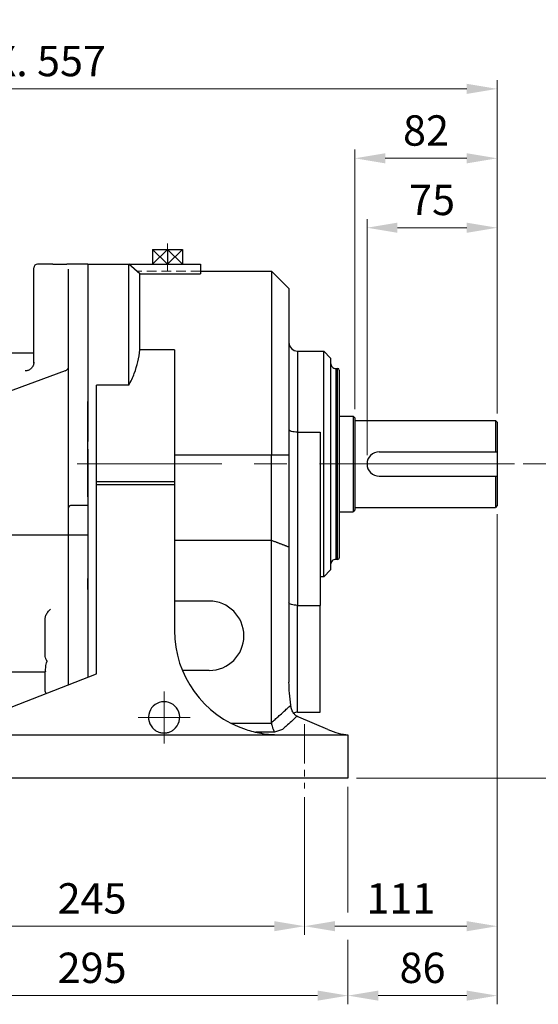
# Model space of a CAD drawing. Units: millimetres. Extents: x 1221 to 2653, y 14 to 2131.
# Drawn here: x 1698 to 1997, y 725 to 1293 of the extents above; entities that cross this region are included whole.
import ezdxf

# ---------------------------------------------------------------- set-up
doc = ezdxf.new("R2010")
doc.units = ezdxf.units.MM
doc.header["$LTSCALE"] = 15
doc.linetypes.add('CENTER2', pattern=[1.125, 0.75, -0.125, 0.125, -0.125])
doc.linetypes.add('HIDDEN2', pattern=[0.1875, 0.125, -0.0625])
doc.layers.get('0').update_dxf_attribs({"linetype": 'CONTINUOUS', "lineweight": 30})
doc.layers.get('DEFPOINTS').update_dxf_attribs({"linetype": 'CONTINUOUS'})
for name, color, linetype, lineweight in [('C', 1, 'CENTER2', 9), ('D', 7, 'CONTINUOUS', 9), ('H', 4, 'HIDDEN2', 15), ('O', 3, 'CONTINUOUS', 30)]:
    doc.layers.add(name, color=color, linetype=linetype, lineweight=lineweight)
doc.styles.get("Standard").update_dxf_attribs({"font": 'romans.shx', "width": 0.8, "bigfont": 'whgtxt.shx'})
doc.dimstyles.get("Standard").update_dxf_attribs({"dimtxt": 3.5, "dimasz": 3.5, "dimexe": 1, "dimexo": 1, "dimgap": 1, "dimtad": 1, "dimdec": 3, "dimdsep": 46, "dimtxsty": 'Standard', "dimcen": 0, "dimclrd": 256, "dimclre": 256, "dimclrt": 256, "dimadec": 3, "dimazin": 2, "dimtp": 0.1, "dimtm": 0.1, "dimtfac": 0.71, "dimtdec": 3, "dimtmove": 0, "dimatfit": 3, "dimfxl": 0, "dimlwd": -1, "dimlwe": -1, "dimarcsym": 0})

# ---------------------------------------------------------------- blocks, each defined once
blk = doc.blocks.new('*D77')
at = {"layer": 'D', "transparency": 16777216}
for p, q in [((1617.63, 844.66), (1617.63, 765.37)), ((1862.63, 844.66), (1862.63, 765.37)), ((1635.13, 770.37), (1845.13, 770.37))]:
    blk.add_line(p, q, dxfattribs=at)
for points in [[(1635.13, 773.29), (1635.13, 767.46), (1617.63, 770.37)], [(1845.13, 773.29), (1845.13, 767.46), (1862.63, 770.37)]]:
    blk.add_solid(points, dxfattribs=at)
at = {"layer": 'DEFPOINTS', "color": 0, "transparency": 16777216}
for p in [(1617.63, 849.66), (1862.63, 849.66), (1862.63, 770.37)]:
    blk.add_point(p, dxfattribs=at)
at = {"layer": 'D', "transparency": 16777216, "insert": (1740.13, 784.12), "char_height": 17.5, "attachment_point": 5}
blk.add_mtext('245', dxfattribs=at)
blk = doc.blocks.new('*D78')
at = {"layer": 'D', "transparency": 16777216}
for p, q in [((1973.63, 1007.66), (1973.63, 765.37)), ((1862.63, 844.66), (1862.63, 765.37)), ((1880.13, 770.37), (1956.13, 770.37))]:
    blk.add_line(p, q, dxfattribs=at)
for points in [[(1880.13, 773.29), (1880.13, 767.46), (1862.63, 770.37)], [(1956.13, 773.29), (1956.13, 767.46), (1973.63, 770.37)]]:
    blk.add_solid(points, dxfattribs=at)
at = {"layer": 'DEFPOINTS', "color": 0, "transparency": 16777216}
for p in [(1973.63, 1012.66), (1862.63, 849.66), (1973.63, 770.37)]:
    blk.add_point(p, dxfattribs=at)
at = {"layer": 'D', "transparency": 16777216, "insert": (1918.13, 784.12), "char_height": 17.5, "attachment_point": 5}
blk.add_mtext('111', dxfattribs=at)
blk = doc.blocks.new('*D79')
at = {"layer": 'D', "transparency": 16777216}
for p, q in [((1592.63, 850.66), (1592.63, 725.37)), ((1887.63, 850.66), (1887.63, 778.28)), ((1887.63, 762.46), (1887.63, 725.37)), ((1610.13, 730.37), (1870.13, 730.37))]:
    blk.add_line(p, q, dxfattribs=at)
for points in [[(1610.13, 733.29), (1610.13, 727.46), (1592.63, 730.37)], [(1870.13, 733.29), (1870.13, 727.46), (1887.63, 730.37)]]:
    blk.add_solid(points, dxfattribs=at)
at = {"layer": 'DEFPOINTS', "color": 0, "transparency": 16777216}
for p in [(1592.63, 855.66), (1887.63, 855.66), (1887.63, 730.37)]:
    blk.add_point(p, dxfattribs=at)
at = {"layer": 'D', "transparency": 16777216, "insert": (1740.13, 744.12), "char_height": 17.5, "attachment_point": 5}
blk.add_mtext('295', dxfattribs=at)
blk = doc.blocks.new('*D80')
at = {"layer": 'D', "transparency": 16777216}
for p, q in [((1973.63, 1007.66), (1973.63, 725.37)), ((1887.63, 850.66), (1887.63, 778.28)), ((1887.63, 762.46), (1887.63, 725.37)), ((1905.13, 730.37), (1956.13, 730.37))]:
    blk.add_line(p, q, dxfattribs=at)
for points in [[(1905.13, 733.29), (1905.13, 727.46), (1887.63, 730.37)], [(1956.13, 733.29), (1956.13, 727.46), (1973.63, 730.37)]]:
    blk.add_solid(points, dxfattribs=at)
at = {"layer": 'DEFPOINTS', "color": 0, "transparency": 16777216}
for p in [(1973.63, 1012.66), (1887.63, 855.66), (1973.63, 730.37)]:
    blk.add_point(p, dxfattribs=at)
at = {"layer": 'D', "transparency": 16777216, "insert": (1930.63, 744.12), "char_height": 17.5, "attachment_point": 5}
blk.add_mtext('86', dxfattribs=at)
blk = doc.blocks.new('*D81')
at = {"layer": 'D', "transparency": 16777216}
for p, q in [((1988.63, 1036.66), (2045.46, 1036.66)), ((2040.46, 873.16), (2040.46, 1019.16)), ((1892.63, 855.66), (2045.46, 855.66))]:
    blk.add_line(p, q, dxfattribs=at)
for points in [[(2037.54, 1019.16), (2043.37, 1019.16), (2040.46, 1036.66)], [(2037.54, 873.16), (2043.37, 873.16), (2040.46, 855.66)]]:
    blk.add_solid(points, dxfattribs=at)
at = {"layer": 'DEFPOINTS', "color": 0, "transparency": 16777216}
for p in [(1983.63, 1036.66), (2040.46, 1036.66), (1887.63, 855.66)]:
    blk.add_point(p, dxfattribs=at)
at = {"layer": 'D', "transparency": 16777216, "insert": (2020.96, 946.16), "char_height": 17.5, "attachment_point": 5, "rotation": 90}
blk.add_mtext('181{}{\\H0.71x;\\C3;\\S 0^ -0.2;}', dxfattribs=at)
blk = doc.blocks.new('*D82')
at = {"layer": 'D', "transparency": 16777216}
for p, q in [((1898.63, 1041.66), (1898.63, 1177.74)), ((1973.63, 1065.66), (1973.63, 1177.74)), ((1916.13, 1172.74), (1956.13, 1172.74))]:
    blk.add_line(p, q, dxfattribs=at)
for points in [[(1916.13, 1175.66), (1916.13, 1169.82), (1898.63, 1172.74)], [(1956.13, 1175.66), (1956.13, 1169.82), (1973.63, 1172.74)]]:
    blk.add_solid(points, dxfattribs=at)
at = {"layer": 'DEFPOINTS', "color": 0, "transparency": 16777216}
for p in [(1973.63, 1172.74), (1973.63, 1060.66), (1898.63, 1036.66)]:
    blk.add_point(p, dxfattribs=at)
at = {"layer": 'D', "transparency": 16777216, "insert": (1936.13, 1186.49), "char_height": 17.5, "attachment_point": 5}
blk.add_mtext('75', dxfattribs=at)
blk = doc.blocks.new('*D83')
at = {"layer": 'D', "transparency": 16777216}
for p, q in [((1891.63, 1068.16), (1891.63, 1217.74)), ((1973.63, 1065.66), (1973.63, 1217.74)), ((1909.13, 1212.74), (1956.13, 1212.74))]:
    blk.add_line(p, q, dxfattribs=at)
for points in [[(1909.13, 1215.66), (1909.13, 1209.82), (1891.63, 1212.74)], [(1956.13, 1215.66), (1956.13, 1209.82), (1973.63, 1212.74)]]:
    blk.add_solid(points, dxfattribs=at)
at = {"layer": 'DEFPOINTS', "color": 0, "transparency": 16777216}
for p in [(1973.63, 1212.74), (1891.63, 1063.16), (1973.63, 1060.66)]:
    blk.add_point(p, dxfattribs=at)
at = {"layer": 'D', "transparency": 16777216, "insert": (1932.63, 1226.49), "char_height": 17.5, "attachment_point": 5}
blk.add_mtext('82', dxfattribs=at)
blk = doc.blocks.new('*D84')
at = {"layer": 'D', "transparency": 16777216}
for p, q in [((1416.63, 1081.19), (1416.63, 1257.74)), ((1973.63, 1065.66), (1973.63, 1257.74)), ((1434.13, 1252.74), (1956.13, 1252.74))]:
    blk.add_line(p, q, dxfattribs=at)
for points in [[(1434.13, 1255.66), (1434.13, 1249.82), (1416.63, 1252.74)], [(1956.13, 1255.66), (1956.13, 1249.82), (1973.63, 1252.74)]]:
    blk.add_solid(points, dxfattribs=at)
at = {"layer": 'DEFPOINTS', "color": 0, "transparency": 16777216}
for p in [(1973.63, 1252.74), (1416.63, 1076.19), (1973.63, 1060.66)]:
    blk.add_point(p, dxfattribs=at)
at = {"layer": 'D', "transparency": 16777216, "insert": (1676.63, 1266.49), "char_height": 17.5, "attachment_point": 5}
blk.add_mtext('APPROX. 557', dxfattribs=at)
blk = doc.blocks.new('A$C5d1cdbc7')
at = {"layer": 'C', "linetype": 'Continuous', "lineweight": 25}
blk.add_line((0, 137.26), (61, 137.26), dxfattribs=at)
at = {"layer": 'O', "linetype": 'Continuous', "lineweight": 25}
for p, q in [((30, 290.54), (30, 291.01)), ((30, 236.25), (30, 290.54)), ((40.8, 293.01), (32, 293.01)), ((61, 293.01), (49.24, 293.01)), ((50, 213.71), (50, 290.15)), ((61, 293.01), (61, 214)), ((30, 241.76), (7, 241.76)), ((2, 236.76), (2, 236.54)), ((2, 231.73), (2, 236.54)), ((2, 231.76), (0, 231.76)), ((0, 216.28), (0, 231.76)), ((48.04, 231.67), (5.34, 215.95)), ((6.24, 216.28), (0, 216.28)), ((0, 216.01), (0, 216.28)), ((0, 210.43), (0, 216.01)), ((0, 209.49), (0, 210.43)), ((50, 209.63), (50, 213.71)), ((61, 214), (61, 210.59)), ((61, 210.59), (61, 190.91)), ((0, 197.05), (0, 209.49)), ((50, 191.74), (50, 209.63)), ((0, 192.82), (0, 197.05)), ((0, 81.69), (0, 192.82)), ((50, 186.78), (50, 191.74)), ((61, 186.78), (61, 190.91)), ((50, 159.01), (50, 186.78)), ((61, 159.01), (61, 186.78)), ((50, 153.01), (50, 159.01)), ((61, 159.01), (61, 154)), ((61, 154), (51, 154)), ((61, 154), (61, 142.01)), ((50, 142.01), (50, 153.01)), ((50, 123.01), (50, 142.01)), ((61, 142.01), (61, 123.01)), ((50, 113.04), (50, 123.01)), ((61, 123.01), (61, 112.04)), ((50, 105.42), (50, 113.04)), ((61, 105.69), (61, 112.04)), ((50, 50.78), (50, 105.42)), ((61, 105.69), (61, 55.06)), ((36.5, 67.75), (36.5, 88.85)), ((0, 77.46), (0, 81.69)), ((0, 77.46), (0, 65.02)), ((0, 64.08), (0, 65.02)), ((0, 58.5), (0, 64.08)), ((0, 58.23), (0, 58.5)), ((0, 58.23), (36.55, 58.23)), ((0, 42.76), (0, 58.23)), ((36.5, 47), (36.5, 58.36)), ((0, 42.76), (2, 42.76)), ((2, 37.97), (2, 42.78)), ((2, 37.97), (2, 37.76))]:
    blk.add_line(p, q, dxfattribs=at)
for centre, radius, start, end in [((32, 291.01), 2, 90, 180), ((7, 236.76), 5, 90, 180), ((47, 234.48), 3, 289.3908, 0), ((51, 153.01), 1, 90, 180), ((39.5, 47), 3, 180, 206.6082), ((7, 37.76), 5, 180, 244.7737)]:
    blk.add_arc(centre, radius, start, end, dxfattribs=at)
for points, knots in [([(45, 292.92), (44.52, 292.92), (43.57, 292.93), (42.29, 292.95), (41.34, 292.98), (40.8, 293), (40.8, 293), (40.8, 293)], [0, 0, 0, 0, 0.214729, 0.429453, 0.644279, 0.85917, 1, 1, 1, 1]), ([(49.24, 293), (49.25, 293), (49.33, 293.01), (49.04, 293), (48.37, 292.97), (47.26, 292.94), (46.08, 292.93), (45.3, 292.92), (45, 292.92)], [0, 0, 0, 0, 0.006214, 0.220735, 0.435256, 0.649917, 0.864639, 1, 1, 1, 1]), ([(30, 236.54), (29.98, 236.15), (29.92, 235.78), (29.77, 235.23), (29.71, 235.05), (29.57, 234.71), (29.5, 234.55), (29.33, 234.23), (29.24, 234.08), (29.05, 233.79), (28.95, 233.66), (28.64, 233.27), (28.41, 233.04), (27.93, 232.63), (27.68, 232.46), (27.17, 232.15), (26.91, 232.03), (26.38, 231.82), (26.1, 231.73), (25.69, 231.64), (25.55, 231.62), (25.28, 231.58), (25.14, 231.56), (25, 231.55)], [0, 0, 0, 0, 0.125, 0.125, 0.1875, 0.1875, 0.25, 0.25, 0.3125, 0.3125, 0.375, 0.375, 0.5, 0.5, 0.625, 0.625, 0.75, 0.75, 0.875, 0.875, 0.9375, 0.9375, 1, 1, 1, 1]), ([(2, 231.73), (2, 231.72), (2.06, 231.71), (2.24, 231.69), (2.36, 231.67), (2.79, 231.63), (3.14, 231.59), (3.5, 231.55)], [0, 0, 0, 0, 0.25, 0.25, 0.5, 0.5, 1, 1, 1, 1]), ([(36.5, 88.85), (36.5, 89.18), (36.53, 89.51), (36.65, 90.15), (36.74, 90.47), (36.88, 90.78)], [0, 0, 0, 0, 0.5, 0.5, 1, 1, 1, 1]), ([(36.88, 90.78), (37.16, 91.45), (37.57, 92.07), (38.25, 92.97), (38.49, 93.26), (38.87, 93.69), (38.99, 93.83), (39.25, 94.12), (39.37, 94.26), (39.5, 94.4)], [0, 0, 0, 0, 0.5, 0.5, 0.75, 0.75, 0.875, 0.875, 1, 1, 1, 1]), ([(37.16, 65.02), (37.05, 65.23), (36.95, 65.44), (36.78, 65.89), (36.71, 66.12), (36.55, 66.81), (36.5, 67.28), (36.5, 67.75)], [0, 0, 0, 0, 0.25, 0.25, 0.5, 0.5, 1, 1, 1, 1]), ([(36.62, 58.5), (36.66, 59.4), (36.72, 60.32), (36.88, 61.72), (36.95, 62.19), (37.13, 63.14), (37.24, 63.61), (37.39, 64.08)], [0, 0, 0, 0, 0.5, 0.5, 0.75, 0.75, 1, 1, 1, 1]), ([(37.16, 65.02), (37.21, 64.95), (37.25, 64.87), (37.32, 64.71), (37.35, 64.63), (37.4, 64.46), (37.42, 64.38), (37.42, 64.22), (37.41, 64.15), (37.39, 64.08)], [0, 0, 0, 0, 0.25, 0.25, 0.5, 0.5, 0.75, 0.75, 1, 1, 1, 1]), ([(36.62, 58.5), (36.62, 58.44), (36.61, 58.3), (36.57, 58.23), (36.55, 58.24), (36.55, 58.25)], [0, 0, 0, 0, 0.443163, 0.885845, 1, 1, 1, 1]), ([(2, 42.78), (2, 42.79), (2.06, 42.8), (2.24, 42.82), (2.36, 42.84), (2.79, 42.88), (3.14, 42.92), (3.5, 42.96)], [0, 0, 0, 0, 0.25, 0.25, 0.5, 0.5, 1, 1, 1, 1])]:
    blk.add_open_spline(points, degree=3, knots=knots, dxfattribs=at)

msp = doc.modelspace()

# ---------------------------------------------------------------- linework, layer by layer
at = {"layer": 'C', "linetype": 'CENTER2', "ltscale": 9}
msp.add_line((1783.6342, 1163.6485), (1783.6342, 1147.7309), dxfattribs=at)
at = {"layer": 'C', "ltscale": 10}
msp.add_line((1983.6342, 1036.6647), (1731.6342, 1036.6647), dxfattribs=at)
at = {"layer": 'C', "ltscale": 5}
for p, q in [((1781.6342, 875.6647), (1781.6342, 905.6647)), ((1796.6342, 890.6647), (1766.6342, 890.6647))]:
    msp.add_line(p, q, dxfattribs=at)
at = {"layer": 'C', "ltscale": 2}
msp.add_line((1862.6342, 886.6647), (1862.6342, 849.6647), dxfattribs=at)
at = {"layer": 'H', "ltscale": 3}
msp.add_line((1802.6342, 1147.6647), (1765.9477, 1147.6647), dxfattribs=at)
at = {"layer": 'O'}
for p, q in [((1774.9448, 1160.2451), (1792.3237, 1160.2451)), ((1783.6342, 1160.2451), (1774.9448, 1151.6647)), ((1783.6342, 1151.6647), (1774.9448, 1160.2451)), ((1774.9448, 1160.2451), (1774.9448, 1151.6647)), ((1783.6342, 1160.2451), (1792.3237, 1151.6647)), ((1792.3237, 1160.2451), (1783.6342, 1151.6647)), ((1783.6342, 1160.2451), (1783.6342, 1151.6647)), ((1792.3237, 1160.2451), (1792.3237, 1151.6647)), ((1737.6342, 1151.6647), (1737.6342, 1072.6557)), ((1737.6343, 1151.6647), (1802.6342, 1151.6647)), ((1761.3097, 1081.9801), (1761.3097, 1151.6647)), ((1767.6342, 1146.2101), (1761.3097, 1151.6647)), ((1774.4447, 1151.6647), (1792.8237, 1151.6647)), ((1802.6342, 1151.6647), (1802.6342, 1146.2101)), ((1767.6342, 1102.483), (1767.6342, 1146.2101)), ((1767.6342, 1146.2101), (1802.6342, 1146.2101)), ((1802.6342, 1147.6647), (1843.6342, 1147.6647)), ((1843.6342, 1147.6647), (1853.6342, 1137.6647)), ((1843.6342, 1147.6647), (1843.6342, 1041.6647)), ((1853.6342, 1137.6647), (1853.6342, 1041.6647)), ((1787.6342, 1102.483), (1767.6342, 1102.483)), ((1787.6342, 1102.483), (1787.6342, 1026.4681)), ((1858.6342, 1101.6647), (1858.6342, 1054.9936)), ((1858.6342, 1101.6647), (1873.6343, 1101.6647)), ((1873.6342, 971.6647), (1873.6342, 1101.6647)), ((1873.6343, 1101.6647), (1877.6342, 1097.6647)), ((1877.6342, 1097.6647), (1877.6342, 975.6647)), ((1880.6342, 1091.6647), (1880.6342, 981.6647)), ((1880.6343, 1091.6647), (1881.6342, 1091.6647)), ((1881.6342, 981.6647), (1881.6342, 1091.6647)), ((1882.6342, 1090.6647), (1882.6342, 982.6647)), ((1742.6342, 1026.4681), (1742.6342, 1081.9802)), ((1761.3097, 1081.9802), (1742.6342, 1081.9802)), ((1737.6342, 1069.252), (1737.6342, 1072.6557)), ((1737.6342, 1049.5418), (1737.6342, 1069.252)), ((1882.6342, 1064.1647), (1890.6342, 1064.1647)), ((1891.6342, 1063.1647), (1890.6342, 1064.1647)), ((1890.6342, 1064.1647), (1890.6342, 1009.1647)), ((1891.6342, 1063.1647), (1891.6342, 1010.1647)), ((1891.6342, 1061.6647), (1972.6342, 1061.6647)), ((1972.6342, 1061.6647), (1973.6342, 1060.6647)), ((1972.6342, 1061.6647), (1972.6342, 1043.6647)), ((1787.6342, 1057.7527), (1787.6342, 1054.3925)), ((1973.6342, 1060.6647), (1973.6342, 1012.6647)), ((1737.6342, 1045.2328), (1737.6342, 1049.5418)), ((1858.6342, 1054.9936), (1871.6342, 1054.9936)), ((1858.6342, 1054.9936), (1858.6342, 955.1948)), ((1871.6342, 1054.9936), (1871.6342, 955.1948)), ((1737.6342, 1045.2328), (1737.6342, 1041.6647)), ((1737.6342, 1041.6647), (1737.6342, 913.7202)), ((1843.6342, 1041.6647), (1787.6342, 1041.6647)), ((1843.6342, 992.6294), (1843.6342, 1041.6647)), ((1853.6342, 1041.6647), (1843.6342, 1041.6647)), ((1853.6342, 1041.6647), (1853.6342, 988.8304)), ((1905.6342, 1043.6647), (1973.6342, 1043.6647)), ((1905.6342, 1029.6647), (1973.6342, 1029.6647)), ((1972.6342, 1029.6647), (1972.6342, 1011.6647)), ((1742.6342, 1024.6568), (1742.6342, 1026.4681)), ((1742.6342, 1026.4681), (1787.6342, 1026.4681)), ((1742.6342, 915.6647), (1742.6342, 1024.6568)), ((1787.6342, 1024.6568), (1742.6342, 1024.6568)), ((1787.6342, 1026.4681), (1787.6342, 1024.6568)), ((1787.6342, 1024.6568), (1787.6342, 940.6647)), ((1891.6342, 1010.1647), (1890.6342, 1009.1647)), ((1891.6342, 1011.6647), (1972.6342, 1011.6647)), ((1973.6342, 1012.6647), (1972.6342, 1011.6647)), ((1882.6342, 1009.1647), (1890.6342, 1009.1647)), ((1843.6342, 992.6294), (1787.6342, 992.6294)), ((1843.6342, 887.7346), (1843.6342, 992.6294)), ((1853.6342, 988.8304), (1853.6342, 910.9218)), ((1881.6342, 981.6647), (1880.6343, 981.6647)), ((1877.6343, 975.6647), (1873.6343, 971.6647)), ((1873.6343, 971.6647), (1871.6342, 971.6647)), ((1807.6342, 957.6647), (1787.6342, 957.6647)), ((1858.6342, 893.6596), (1858.6342, 955.1948)), ((1858.6342, 955.1948), (1871.6342, 955.1948)), ((1871.6342, 893.6596), (1871.6342, 955.1948)), ((1660.3485, 883.6647), (1742.6342, 915.6647)), ((1807.6342, 917.6647), (1792.2176, 917.6647)), ((1858.2251, 891.3235), (1858.1741, 891.2764)), ((1858.6342, 893.6596), (1871.6342, 893.6596)), ((1876.0321, 883.6684), (1859.2615, 890.8131)), ((1820.0817, 887.3672), (1843.6651, 887.3672)), ((1592.6342, 880.6647), (1887.6342, 880.6647)), ((1845.2817, 882.1297), (1834.5734, 882.1297)), ((1887.6342, 880.6647), (1887.6342, 855.6647)), ((1887.6342, 855.6647), (1592.6342, 855.6647))]:
    msp.add_line(p, q, dxfattribs=at)
for centre, radius, start, end in [((1858.6342, 1106.6647), 5, 180.000363, 269.999399), ((1880.6342, 1094.6647), 3, 179.99993, 270.000419), ((1881.6342, 1090.6647), 1, 0.00316, 90.002896), ((1905.6342, 1036.6647), 7, 90, 270), ((1880.6342, 978.6647), 3, 89.999581, 180.001005), ((1881.6342, 982.6647), 1, 269.997104, 0.000865), ((1807.6342, 937.6647), 20, 270, 90), ((1847.6342, 940.6647), 60, 180, 251.805128), ((1781.6342, 890.6647), 9, 308.942441, 231.057559), ((1858.6342, 888.6596), 5, 90, 117.739808)]:
    msp.add_arc(centre, radius, start, end, dxfattribs=at)
at = {"layer": 'O', "extrusion": (0, 0, -1)}
for centre in [(1858.6342, 1056.4035), (1858.6342, 956.6048)]:
    msp.add_ellipse(centre, major_axis=(-5, 0), ratio=0.28198367, start_param=4.71238898, end_param=6.28318531, dxfattribs=at)
at = {"layer": 'O'}
for points, knots in [([(1761.3097, 1081.9802), (1762.504, 1084.2137), (1763.5649, 1086.4911), (1766.1909, 1093.2721), (1767.2908, 1097.8203), (1767.6342, 1102.483)], [0, 0, 0, 0, 0.0091372815, 0.0091372815, 0.0267046983, 0.0267046983, 0.0267046983, 0.0267046983]), ([(1843.6342, 887.7346), (1843.983, 888.0474), (1844.3316, 888.3602), (1844.6801, 888.673), (1845.3174, 889.2451), (1845.9544, 889.8173), (1846.5909, 890.3896), (1847.2274, 890.962), (1847.8635, 891.5344), (1848.4992, 892.107), (1849.5163, 893.0231), (1850.5323, 893.9395), (1851.5469, 894.8563), (1852.2433, 895.4855), (1852.9391, 896.1149), (1853.6342, 896.7444)], [-0.0258859391, -0.0258859391, -0.0258859391, -0.0258859391, -0.0243714926, -0.0243714926, -0.0243714926, -0.0216020048, -0.0216020048, -0.0216020048, -0.018832517, -0.018832517, -0.018832517, -0.0144013366, -0.0144013366, -0.0144013366, -0.011360089, -0.011360089, -0.011360089, -0.011360089]), ([(1858.2251, 891.3235), (1857.661, 891.6413), (1857.1607, 892.0614), (1856.2379, 893.1125), (1855.8462, 893.7494), (1855.3451, 894.826), (1855.1858, 895.2507), (1854.9723, 895.9408), (1854.9008, 896.2112), (1854.7457, 896.8982), (1854.682, 897.2997), (1854.6474, 897.6626)], [0, 0, 0, 0, 0.00201777473, 0.00201777473, 0.00429813354, 0.00429813354, 0.00574984367, 0.00574984367, 0.00670955906, 0.00670955906, 0.00826533901, 0.00826533901, 0.00826533901, 0.00826533901]), ([(1858.1741, 891.2764), (1857.3801, 890.5445), (1856.5852, 889.8133), (1855.7896, 889.0828), (1854.7749, 888.1511), (1853.7589, 887.2206), (1852.7419, 886.2909), (1852.1062, 885.7099), (1851.4701, 885.1293), (1850.8335, 884.549), (1850.5115, 884.2553), (1850.1893, 883.9618), (1849.867, 883.6684)], [0.0109266257, 0.0109266257, 0.0109266257, 0.0109266257, 0.0144013366, 0.0144013366, 0.0144013366, 0.018832517, 0.018832517, 0.018832517, 0.0216020048, 0.0216020048, 0.0216020048, 0.0230032735, 0.0230032735, 0.0230032735, 0.0230032735]), ([(1844.5913, 883.9557), (1844.4024, 884.5022), (1844.2334, 885.0382), (1843.8989, 886.2213), (1843.7552, 886.8376), (1843.6651, 887.3672)], [0.00412223538, 0.00412223538, 0.00412223538, 0.00412223538, 0.00588911184, 0.00588911184, 0.00822023091, 0.00822023091, 0.00822023091, 0.00822023091]), ([(1775.9774, 883.6647), (1776.0216, 883.629), (1776.0662, 883.5936), (1776.6219, 883.1617), (1777.1806, 882.8162), (1778.3695, 882.2519), (1778.999, 882.0335), (1780.2966, 881.7398), (1780.9654, 881.6647), (1781.6342, 881.6647), (1782.303, 881.6647), (1782.9719, 881.7398), (1784.2695, 882.0335), (1784.899, 882.2519), (1786.0878, 882.8162), (1786.6466, 883.1617), (1787.2023, 883.5936), (1787.2469, 883.629), (1787.2911, 883.6647)], [0.0400175629, 0.0400175629, 0.0400175629, 0.0400175629, 0.040194127, 0.040194127, 0.042200531, 0.042200531, 0.0442069349, 0.0442069349, 0.0462133388, 0.0462133388, 0.0462133388, 0.0482197428, 0.0482197428, 0.0502261467, 0.0502261467, 0.0522325506, 0.0522325506, 0.0524091147, 0.0524091147, 0.0524091147, 0.0524091147]), ([(1837.4034, 881.5434), (1837.6622, 881.4987), (1837.9212, 881.4555), (1841.3938, 880.9014), (1844.6361, 880.6665), (1847.6095, 880.6647), (1847.6223, 880.6647), (1847.6332, 880.6647)], [0.0440171661, 0.0440171661, 0.0440171661, 0.0440171661, 0.04475186029, 0.04475186029, 0.05385900864, 0.05385900864, 0.05389207085, 0.05389207085, 0.05389207085, 0.05389207085]), ([(1845.2817, 882.1297), (1845.1224, 882.5173), (1844.9679, 882.9136), (1844.7415, 883.5283), (1844.6649, 883.7428), (1844.5913, 883.9557)], [0.00215624286, 0.00215624286, 0.00215624286, 0.00215624286, 0.00343378031, 0.00343378031, 0.00412223538, 0.00412223538, 0.00412223538, 0.00412223538]), ([(1849.867, 883.6684), (1849.861, 883.6661), (1849.8545, 883.6637), (1848.4539, 883.1434), (1846.8894, 882.6079), (1845.2817, 882.1297)], [-0.00630702882, -0.00630702882, -0.00630702882, -0.00630702882, -0.00628378579, -0.00628378579, -0.00093146603, -0.00093146603, -0.00093146603, -0.00093146603]), ([(1876.0321, 883.6684), (1878.017, 882.8227), (1880.0729, 882.1098), (1884.1211, 881.0484), (1886.0276, 880.7365), (1887.6342, 880.6647)], [-0.0110883924, -0.0110883924, -0.0110883924, -0.0110883924, -0.0056452633, -0.0056452633, 0, 0, 0, 0])]:
    msp.add_open_spline(points, degree=3, knots=knots, dxfattribs=at)
for points, degree in [([(1843.6342, 992.6294), (1848.8278, 990.7299), (1853.6342, 988.8304)], 2), ([(1854.6474, 897.6626), (1854.1969, 902.3864), (1853.6342, 906.9435), (1853.6342, 910.9218)], 3), ([(1853.6342, 896.7444), (1853.9721, 897.0504), (1854.3098, 897.3565), (1854.6474, 897.6626)], 3), ([(1859.2615, 890.8131), (1858.9039, 890.9654), (1858.5579, 891.1359), (1858.2251, 891.3235)], 3), ([(1843.6651, 887.3672), (1843.6444, 887.4886), (1843.6342, 887.6111), (1843.6342, 887.7346)], 3), ([(1828.8992, 883.6647), (1831.5505, 882.7933), (1834.4553, 882.0553), (1837.4034, 881.5434)], 3)]:
    msp.add_open_spline(points, degree=degree, dxfattribs=at)

# ---------------------------------------------------------------- block references
msp.add_blockref('A$C5d1cdbc7', (1676.6342, 858.6597))

# ---------------------------------------------------------------- dimensions: what is measured, and where the dimension line sits
at = {"layer": 'D'}
dim = msp.add_linear_dim(base=(1973.6342, 1252.7395), p1=(1416.6342, 1076.1885), p2=(1973.6342, 1060.6647), text='APPROX. <>', dimstyle='Standard', override={"dimscale": 5, "dimdec": 0}, dxfattribs=at)
dim.commit()
dim.dimension.update_dxf_attribs({"geometry": '*D84', "text_midpoint": (1676.6342, 1252.7395), "dimtype": 160})
for base, p1, p2, picture, middle in [((1973.6342, 1212.7395), (1891.6342, 1063.1647), (1973.6342, 1060.6647), '*D83', (1932.6342, 1212.7395)), ((1887.6342, 730.3722), (1592.6342, 855.6647), (1887.6342, 855.6647), '*D79', (1740.1342, 730.3722))]:
    dim = msp.add_linear_dim(base=base, p1=p1, p2=p2, dimstyle='Standard', override={"dimscale": 5, "dimtmove": 0}, dxfattribs=at)
    dim.commit()
    dim.dimension.update_dxf_attribs({"geometry": picture, "text_midpoint": middle, "dimtype": 160})
for base, p1, p2, override, picture, middle in [((1973.6342, 1172.7395), (1898.6342, 1036.6647), (1973.6342, 1060.6647), {"dimscale": 5, "dimtmove": 0}, '*D82', (1936.1342, 1186.4895)), ((1973.6342, 770.3722), (1862.6342, 849.6647), (1973.6342, 1012.6647), {"dimscale": 5}, '*D78', (1918.1342, 784.1222)), ((1973.6342, 730.3722), (1887.6342, 855.6647), (1973.6342, 1012.6647), {"dimscale": 5}, '*D80', (1930.6342, 744.1222)), ((1862.6342, 770.3722), (1617.6342, 849.6647), (1862.6342, 849.6647), {"dimscale": 5, "dimtmove": 0}, '*D77', (1740.1342, 784.1222))]:
    dim = msp.add_linear_dim(base=base, p1=p1, p2=p2, dimstyle='Standard', override=override, dxfattribs=at)
    dim.commit()
    dim.dimension.update_dxf_attribs({"geometry": picture, "text_midpoint": middle})
dim = msp.add_linear_dim(base=(2040.4565, 1036.6647), p1=(1887.6342, 855.6647), p2=(1983.6342, 1036.6647), angle=90, text='<>{}{\\H0.71x;\\C3;\\S 0^ -0.2;}', dimstyle='Standard', override={"dimscale": 5, "dimtp": 0, "dimtm": 0.2, "dimtdec": 3, "dimtzin": 8}, dxfattribs=at)
dim.commit()
dim.dimension.update_dxf_attribs({"geometry": '*D81', "text_midpoint": (2020.9607, 946.1647)})

doc.saveas('drawing.dxf')
